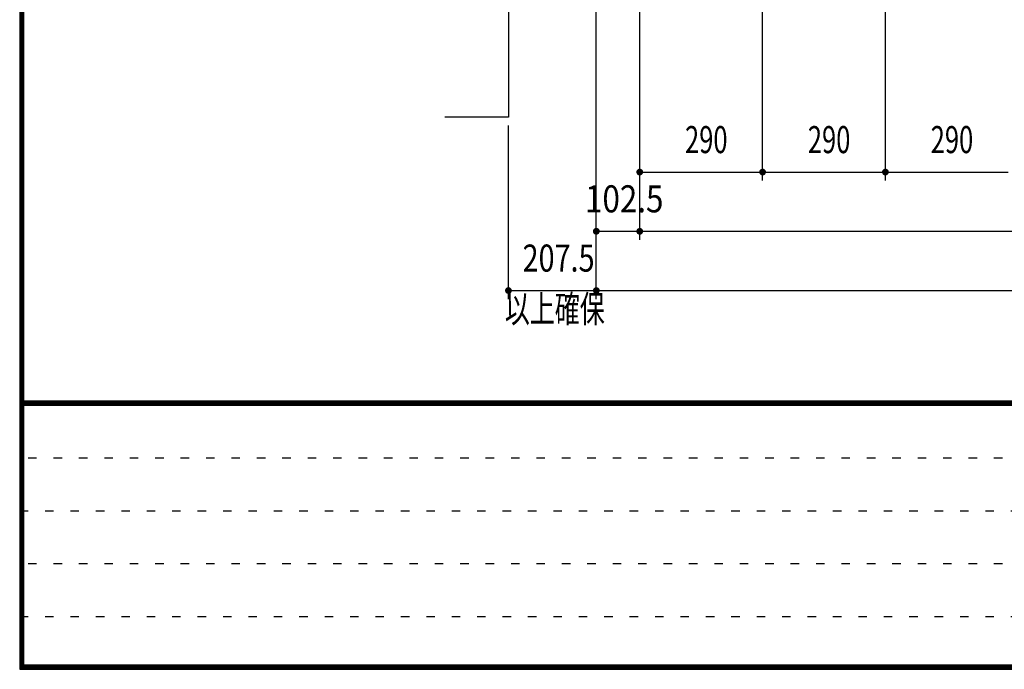
# Model space of a CAD drawing. Extents: x 200 to 11680, y 200 to 8240.
# Drawn here: x 200 to 2524, y 200 to 1735 of the extents above; entities that cross this region are included whole.
import ezdxf
from ezdxf.enums import TextEntityAlignment as Align

# ---------------------------------------------------------------- set-up
doc = ezdxf.new("R2010")
doc.units = 0
doc.header["$LTSCALE"] = 20
doc.header["$MEASUREMENT"] = 0
doc.linetypes.add('DOT', pattern=[3, 1, -2])
for name, color, linetype in [('0-00', 7, 'CONTINUOUS'), ('2-03BODL', 7, 'CONTINUOUS'), ('2-F', 7, 'CONTINUOUS')]:
    doc.layers.add(name, color=color, linetype=linetype)
doc.styles.get("Standard").update_dxf_attribs({"font": 'txt.shx', "bigfont": 'extfont.shx'})

msp = doc.modelspace()

# ---------------------------------------------------------------- linework, layer by layer
at = {"layer": '0-00', "color": 5, "linetype": 'Continuous'}
for p, q in [((210, 834), (11670, 834)), ((11670, 833), (210, 833)), ((210, 832), (11670, 832)), ((11670, 831), (210, 831)), ((210, 830), (11670, 830)), ((11670, 829), (210, 829)), ((210, 828), (11670, 828)), ((11670, 827), (210, 827)), ((210, 826), (11670, 826)), ((11670, 825), (210, 825)), ((210, 824), (11670, 824))]:
    msp.add_line(p, q, dxfattribs=at)
at = {"layer": '0-00', "color": 6, "linetype": 'DOT'}
for p, q in [((7500, 699.2), (200, 699.2)), ((200, 574.4), (7500, 574.4)), ((7500, 449.6), (200, 449.6)), ((200, 324.8), (6496.8, 324.8))]:
    msp.add_line(p, q, dxfattribs=at)
at = {"layer": '0-00', "color": 5, "linetype": 'Continuous'}
for points in [[(11680, 8240), (200, 8240), (200, 200), (11680, 200), (11680, 8240)], [(11679, 8239), (11679, 201), (201, 201), (201, 8239), (11679, 8239)], [(11678, 8238), (11678, 202), (202, 202), (202, 8238), (11678, 8238)], [(11677, 8237), (11677, 203), (203, 203), (203, 8237), (11677, 8237)], [(11676, 8236), (11676, 204), (204, 204), (204, 8236), (11676, 8236)], [(11675, 8235), (11675, 205), (205, 205), (205, 8235), (11675, 8235)], [(11674, 8234), (11674, 206), (206, 206), (206, 8234), (11674, 8234)], [(11673, 8233), (11673, 207), (207, 207), (207, 8233), (11673, 8233)], [(11672, 8232), (11672, 208), (208, 208), (208, 8232), (11672, 8232)], [(11671, 8231), (11671, 209), (209, 209), (209, 8231), (11671, 8231)], [(11670, 8230), (11670, 210), (210, 210), (210, 8230), (11670, 8230)]]:
    msp.add_lwpolyline(points, dxfattribs=at)
at = {"layer": '2-03BODL', "color": 7, "linetype": 'Continuous'}
msp.add_line((1353.8, 1504.9), (1203.8, 1504.9), dxfattribs=at)
msp.add_lwpolyline([(4678.8, 3939.7), (1353.8, 3939.7), (1353.8, 1504.9)], dxfattribs=at)
at = {"layer": '2-F', "color": 3, "linetype": 'Continuous'}
for p, q in [((1561.3, 1074.9), (1561.3, 2968.7)), ((1663.8, 1214.9), (1663.8, 2914.7)), ((1953.8, 1354.9), (1953.8, 2914.7)), ((2243.8, 1354.9), (2243.8, 2914.7)), ((1353.8, 1074.9), (1353.8, 1484.9)), ((1663.8, 1374.9), (1953.8, 1374.9)), ((1953.8, 1374.9), (2243.8, 1374.9)), ((2243.8, 1374.9), (2533.8, 1374.9)), ((1561.3, 1234.9), (1663.8, 1234.9)), ((1613.8, 1234.9), (5643.8, 1234.9)), ((1353.8, 1094.9), (1561.3, 1094.9)), ((1473.8, 1094.9), (5783.8, 1094.9))]:
    msp.add_line(p, q, dxfattribs=at)
at = {"layer": '2-F', "color": 3, "linetype": 'Continuous', "const_width": 8}
for points in [[(1659.8, 1374.9, 1), (1667.8, 1374.9, 1)], [(1949.8, 1374.9, 1), (1957.8, 1374.9, 1)], [(2239.8, 1374.9, 1), (2247.8, 1374.9, 1)], [(1557.3, 1234.9, 1), (1565.3, 1234.9, 1)], [(1659.8, 1234.9, 1), (1667.8, 1234.9, 1)], [(1349.8, 1094.9, 1), (1357.8, 1094.9, 1)], [(1557.3, 1094.9, 1), (1565.3, 1094.9, 1)]]:
    msp.add_lwpolyline(points, format="xyb", close=True, dxfattribs=at)

# ---------------------------------------------------------------- texts
at = {"layer": '2-F', "color": 3, "lineweight": -3}
for s, width, p in [('290', 0.691, (1820.9, 1399.7)), ('290', 0.691, (2110.9, 1399.7)), ('290', 0.691, (2400.9, 1399.7)), ('102.5', 0.849, (1627.2, 1259.7)), ('207.5', 0.779, (1472.2, 1119.7)), ('以上確保', 0.676, (1463.3, 999.7))]:
    msp.add_text(s, height=63.95, dxfattribs=dict(at, width=width)).set_placement(p, align=Align.BOTTOM_CENTER)

doc.saveas('drawing.dxf')
